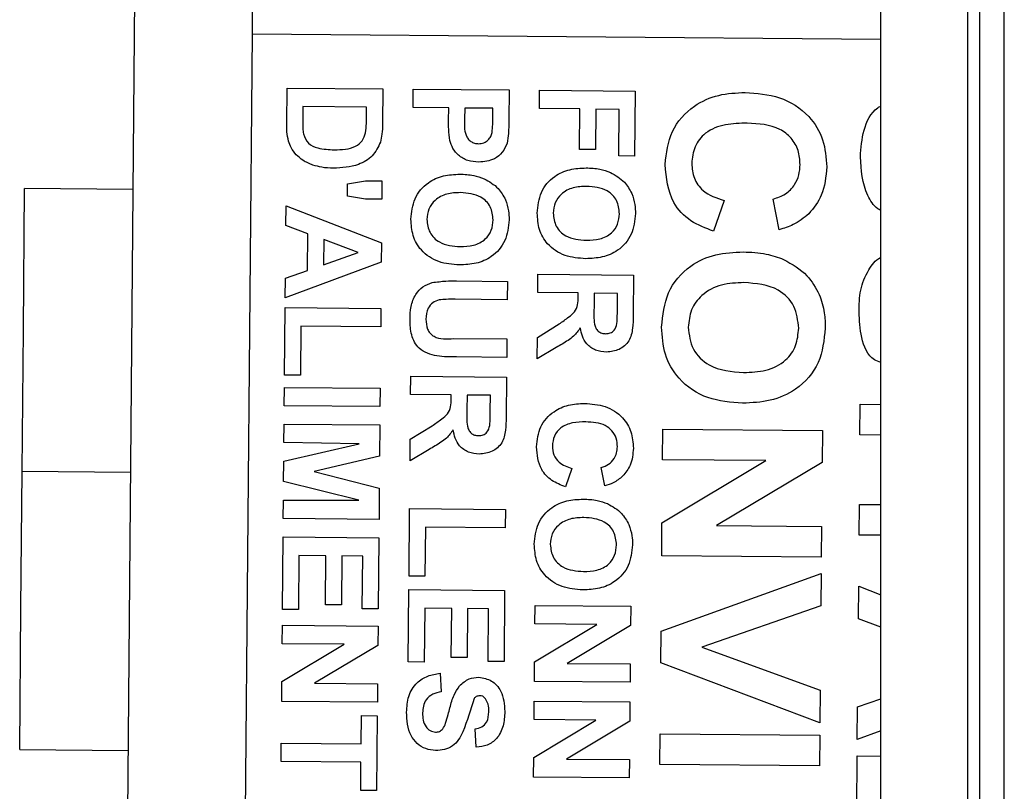
# Model space of a CAD drawing. Units: inches. Extents: x 32.8 to 51.4, y 48.4 to 96.1.
# Drawn here: x 33 to 33.6, y 69.8 to 70.2 of the extents above; entities that cross this region are included whole.
import ezdxf

# ---------------------------------------------------------------- set-up
doc = ezdxf.new("R2010")
doc.units = ezdxf.units.IN
doc.header["$MEASUREMENT"] = 0

msp = doc.modelspace()

# ---------------------------------------------------------------- linework, layer by layer
at = {"color": 7, "linetype": 'Continuous', "lineweight": 25}
for p, q in [((33.61271, 78.34617), (33.61271, 48.47117)), ((33.62854, 48.487), (33.62854, 78.33035)), ((33.55021, 49.40867), (33.55021, 77.40867)), ((33.60521, 77.40867), (33.60521, 49.40867)), ((33.11166, 74.18242), (33.02133, 63.83202)), ((33.17818, 73.25641), (33.15178, 70.23152)), ((33.15178, 70.23152), (33.12539, 67.20664)), ((33.15178, 70.23152), (33.55021, 70.22804)), ((33.17378, 70.1742), (33.17398, 70.1971)), ((33.17398, 70.1971), (33.23465, 70.19657)), ((33.23465, 70.19657), (33.23446, 70.17432)), ((33.25388, 70.18474), (33.25398, 70.19641)), ((33.25398, 70.19641), (33.31465, 70.19588)), ((33.31465, 70.19588), (33.31448, 70.17647)), ((33.33388, 70.18404), (33.33398, 70.19571)), ((33.33398, 70.19571), (33.39464, 70.19518)), ((33.39464, 70.19518), (33.39428, 70.15396)), ((33.18399, 70.18535), (33.18391, 70.17575)), ((33.22444, 70.185), (33.18399, 70.18535)), ((33.22439, 70.17922), (33.22444, 70.185)), ((33.27643, 70.18454), (33.25388, 70.18474)), ((33.27636, 70.17656), (33.27643, 70.18454)), ((33.28655, 70.18445), (33.28648, 70.17745)), ((33.30443, 70.1843), (33.28655, 70.18445)), ((33.30438, 70.17812), (33.30443, 70.1843)), ((33.35954, 70.18382), (33.33388, 70.18404)), ((33.35932, 70.15815), (33.35954, 70.18382)), ((33.36965, 70.18373), (33.36943, 70.15806)), ((33.38443, 70.1836), (33.36965, 70.18373)), ((33.38417, 70.15404), (33.38443, 70.1836)), ((33.36943, 70.15806), (33.35932, 70.15815)), ((33.39428, 70.15396), (33.38417, 70.15404)), ((33.21228, 70.12851), (33.21235, 70.13641)), ((33.21235, 70.13641), (33.22378, 70.13833)), ((33.22378, 70.13833), (33.23414, 70.13824)), ((33.23414, 70.13824), (33.23404, 70.12657)), ((33.00687, 70.04375), (33.00765, 70.13335)), ((33.07632, 70.13275), (33.00765, 70.13335)), ((33.22367, 70.12666), (33.21228, 70.12851)), ((33.23404, 70.12657), (33.22367, 70.12666)), ((33.45097, 70.12572), (33.44431, 70.10633)), ((33.48581, 70.10726), (33.48209, 70.12674)), ((33.17322, 70.10999), (33.17333, 70.12244)), ((33.17333, 70.12244), (33.2338, 70.09898)), ((33.18718, 70.10475), (33.17322, 70.10999)), ((33.18698, 70.08147), (33.18718, 70.10475)), ((33.19726, 70.10101), (33.19712, 70.08509)), ((33.21897, 70.09287), (33.19726, 70.10101)), ((33.2338, 70.09898), (33.23369, 70.08662)), ((33.19712, 70.08509), (33.21897, 70.09287)), ((33.23369, 70.08662), (33.17282, 70.0641)), ((33.17293, 70.07648), (33.18698, 70.08147)), ((33.17282, 70.0641), (33.17293, 70.07648)), ((33.28136, 70.07482), (33.31359, 70.07454)), ((33.31359, 70.07454), (33.31349, 70.06288)), ((33.33286, 70.06737), (33.33296, 70.07904)), ((33.33296, 70.07904), (33.39363, 70.07851)), ((33.39363, 70.07851), (33.3934, 70.05305)), ((33.31349, 70.06288), (33.28057, 70.06316)), ((33.35852, 70.06715), (33.33286, 70.06737)), ((33.3585, 70.06454), (33.35852, 70.06715)), ((33.36864, 70.06706), (33.36855, 70.05767)), ((33.38341, 70.06693), (33.36864, 70.06706)), ((33.38333, 70.05702), (33.38341, 70.06693)), ((33.1724, 70.0151), (33.17277, 70.05788)), ((33.17277, 70.05788), (33.23344, 70.05735)), ((33.23344, 70.05735), (33.23333, 70.04569)), ((33.00609, 69.95415), (33.00687, 70.04375)), ((33.18278, 70.04613), (33.18251, 70.01502)), ((33.23333, 70.04569), (33.18278, 70.04613)), ((33.33261, 70.03901), (33.34645, 70.04752)), ((33.27964, 70.03828), (33.31327, 70.03799)), ((33.31327, 70.03799), (33.31317, 70.02632)), ((33.33249, 70.02537), (33.33261, 70.03901)), ((33.34456, 70.03262), (33.33249, 70.02537)), ((33.31317, 70.02632), (33.28144, 70.0266)), ((33.18251, 70.01502), (33.1724, 70.0151)), ((33.25229, 70.00274), (33.25239, 70.01441)), ((33.25239, 70.01441), (33.31306, 70.01388)), ((33.31306, 70.01388), (33.31284, 69.98842)), ((33.17223, 69.99566), (33.17233, 70.00733)), ((33.17233, 70.00733), (33.23299, 70.0068)), ((33.23299, 70.0068), (33.23289, 69.99513)), ((33.27796, 70.00251), (33.25229, 70.00274)), ((33.27793, 69.9999), (33.27796, 70.00251)), ((33.28807, 70.00243), (33.28799, 69.99303)), ((33.30285, 70.0023), (33.28807, 70.00243)), ((33.30276, 69.99238), (33.30285, 70.0023)), ((33.23289, 69.99513), (33.17223, 69.99566)), ((33.53708, 69.97718), (33.53725, 69.99662)), ((33.53725, 69.99662), (33.55021, 69.99651)), ((33.17202, 69.97233), (33.17212, 69.98399)), ((33.17212, 69.98399), (33.23279, 69.98346)), ((33.23279, 69.98346), (33.23262, 69.96373)), ((33.25204, 69.97437), (33.26589, 69.98288)), ((33.41194, 69.96142), (33.41211, 69.98086)), ((33.41211, 69.98086), (33.51322, 69.97998)), ((33.25192, 69.96074), (33.25204, 69.97437)), ((33.51322, 69.97998), (33.51304, 69.95966)), ((33.55021, 69.97706), (33.53708, 69.97718)), ((33.17192, 69.96055), (33.21978, 69.97152)), ((33.21978, 69.97152), (33.17202, 69.97233)), ((33.264, 69.96799), (33.25192, 69.96074)), ((33.23262, 69.96373), (33.19115, 69.95388)), ((33.17181, 69.94755), (33.17192, 69.96055)), ((33.35444, 69.95595), (33.35045, 69.94432)), ((33.37535, 69.94488), (33.37312, 69.95657)), ((33.41159, 69.92143), (33.47736, 69.96085)), ((33.47736, 69.96085), (33.41194, 69.96142)), ((33.51304, 69.95966), (33.44621, 69.91963)), ((33.00533, 69.86731), (33.00609, 69.95415)), ((33.00609, 69.95415), (33.07475, 69.95355)), ((33.19115, 69.95388), (33.23244, 69.94331)), ((33.21947, 69.93574), (33.17181, 69.94755)), ((33.23244, 69.94331), (33.23227, 69.92357)), ((33.1716, 69.9241), (33.1717, 69.93577)), ((33.1717, 69.93577), (33.21947, 69.93574)), ((33.25129, 69.88763), (33.25166, 69.93041)), ((33.25166, 69.93041), (33.31233, 69.92988)), ((33.53652, 69.91366), (33.53669, 69.9331)), ((33.53669, 69.9331), (33.55021, 69.93299)), ((33.23227, 69.92357), (33.1716, 69.9241)), ((33.31233, 69.92988), (33.31222, 69.91821)), ((33.26167, 69.91865), (33.2614, 69.88754)), ((33.31222, 69.91821), (33.26167, 69.91865)), ((33.4114, 69.90049), (33.41159, 69.92143)), ((33.44621, 69.91963), (33.51269, 69.91905)), ((33.51269, 69.91905), (33.51252, 69.89961)), ((33.1711, 69.86655), (33.1715, 69.91244)), ((33.1715, 69.91244), (33.23217, 69.91191)), ((33.23217, 69.91191), (33.23177, 69.8668)), ((33.55021, 69.91354), (33.53652, 69.91366)), ((33.18151, 69.90068), (33.18121, 69.86646)), ((33.19862, 69.90053), (33.18151, 69.90068)), ((33.19835, 69.86942), (33.19862, 69.90053)), ((33.20873, 69.90044), (33.20846, 69.86933)), ((33.22195, 69.90033), (33.20873, 69.90044)), ((33.22166, 69.86688), (33.22195, 69.90033)), ((33.51252, 69.89961), (33.4114, 69.90049)), ((33.2614, 69.88754), (33.25129, 69.88763)), ((33.41099, 69.85273), (33.51243, 69.88924)), ((33.51243, 69.88924), (33.51225, 69.8687)), ((33.53606, 69.86051), (33.53624, 69.88125)), ((33.53624, 69.88125), (33.55021, 69.87583)), ((33.25081, 69.83318), (33.25121, 69.87907)), ((33.25121, 69.87907), (33.31188, 69.87854)), ((33.31188, 69.87854), (33.31148, 69.83343)), ((33.20846, 69.86933), (33.19835, 69.86942)), ((33.33103, 69.85737), (33.33113, 69.86904)), ((33.33113, 69.86904), (33.39179, 69.86851)), ((33.39179, 69.86851), (33.39169, 69.85632)), ((33.51225, 69.8687), (33.43683, 69.84258)), ((33.00455, 69.77771), (33.00533, 69.86731)), ((33.18121, 69.86646), (33.1711, 69.86655)), ((33.23177, 69.8668), (33.22166, 69.86688)), ((33.26122, 69.86732), (33.26092, 69.8331)), ((33.27833, 69.86717), (33.26122, 69.86732)), ((33.27806, 69.83606), (33.27833, 69.86717)), ((33.28844, 69.86708), (33.28817, 69.83597)), ((33.30167, 69.86696), (33.28844, 69.86708)), ((33.30137, 69.83352), (33.30167, 69.86696)), ((33.17091, 69.84477), (33.17101, 69.85644)), ((33.17101, 69.85644), (33.23168, 69.85591)), ((33.23168, 69.85591), (33.23157, 69.84372)), ((33.33082, 69.83338), (33.37028, 69.85703)), ((33.37028, 69.85703), (33.33103, 69.85737)), ((33.39169, 69.85632), (33.35159, 69.8323)), ((33.55021, 69.8552), (33.53606, 69.86051)), ((33.41081, 69.83274), (33.41099, 69.85273)), ((33.1707, 69.82078), (33.21016, 69.84443)), ((33.21016, 69.84443), (33.17091, 69.84477)), ((33.23157, 69.84372), (33.19147, 69.8197)), ((33.43683, 69.84258), (33.51178, 69.81525)), ((33.26092, 69.8331), (33.25081, 69.83318)), ((33.28817, 69.83597), (33.27806, 69.83606)), ((33.31148, 69.83343), (33.30137, 69.83352)), ((33.33071, 69.82082), (33.33082, 69.83338)), ((33.35159, 69.8323), (33.39147, 69.83196)), ((33.39147, 69.83196), (33.39137, 69.82029)), ((33.5116, 69.79461), (33.41081, 69.83274)), ((33.27097, 69.82601), (33.27165, 69.81433)), ((33.17059, 69.80821), (33.1707, 69.82078)), ((33.19147, 69.8197), (33.23136, 69.81935)), ((33.23136, 69.81935), (33.23126, 69.80769)), ((33.39137, 69.82029), (33.33071, 69.82082)), ((33.51178, 69.81525), (33.5116, 69.79461)), ((33.23126, 69.80769), (33.17059, 69.80821)), ((33.3305, 69.79671), (33.3306, 69.80837)), ((33.3306, 69.80837), (33.39126, 69.80784)), ((33.39126, 69.80784), (33.39116, 69.79566)), ((33.53557, 69.80465), (33.55021, 69.80985)), ((33.22091, 69.78133), (33.22107, 69.79922)), ((33.22107, 69.79922), (33.23118, 69.79913)), ((33.53539, 69.78403), (33.53557, 69.80465)), ((33.23118, 69.79913), (33.23077, 69.75169)), ((33.33029, 69.77272), (33.36975, 69.79636)), ((33.36975, 69.79636), (33.3305, 69.79671)), ((33.39116, 69.79566), (33.35106, 69.77164)), ((33.2939, 69.77914), (33.29322, 69.79081)), ((33.41025, 69.76827), (33.41042, 69.78771)), ((33.41042, 69.78771), (33.51153, 69.78683)), ((33.51153, 69.78683), (33.51136, 69.76739)), ((33.55021, 69.78951), (33.53539, 69.78403)), ((33.17026, 69.7701), (33.17036, 69.78177)), ((33.17036, 69.78177), (33.22091, 69.78133)), ((33.00455, 69.77771), (33.07322, 69.77711)), ((33.22081, 69.76966), (33.17026, 69.7701)), ((33.22066, 69.75177), (33.22081, 69.76966)), ((33.33018, 69.76015), (33.33029, 69.77272)), ((33.35106, 69.77164), (33.39095, 69.77129)), ((33.39095, 69.77129), (33.39084, 69.75962)), ((33.51136, 69.76739), (33.41025, 69.76827)), ((33.535, 69.73943), (33.5353, 69.77366)), ((33.5353, 69.77366), (33.55021, 69.77353)), ((33.39084, 69.75962), (33.33018, 69.76015)), ((33.23077, 69.75169), (33.22066, 69.75177))]:
    msp.add_line(p, q, dxfattribs=at)
for points, knots in [([(33.41357, 70.14863), (33.41443, 70.15584), (33.41613, 70.17025), (33.43021, 70.18592), (33.44734, 70.19351), (33.45865, 70.19404), (33.46431, 70.19431)], [0, 0, 0, 0, 0.279571, 0.558708, 0.779053, 1, 1, 1, 1]), ([(33.46431, 70.19431), (33.47173, 70.19379), (33.48653, 70.19276), (33.5046, 70.18125), (33.51476, 70.16454), (33.51557, 70.15288), (33.51597, 70.14705)], [0, 0, 0, 0, 0.280688, 0.559622, 0.779535, 1, 1, 1, 1]), ([(33.53732, 70.15353), (33.53774, 70.1591), (33.53857, 70.17021), (33.54415, 70.18222), (33.54961, 70.18541), (33.55021, 70.18577)], [0, 0, 0, 0, 0.472384, 0.941252, 1, 1, 1, 1]), ([(33.17498, 70.1634), (33.17455, 70.1654), (33.17379, 70.16896), (33.17378, 70.17259), (33.17378, 70.1742)], [0, 0, 0, 0, 0.559579, 1, 1, 1, 1]), ([(33.18391, 70.17575), (33.1839, 70.17429), (33.18387, 70.17168), (33.18426, 70.16911), (33.18443, 70.16798)], [0, 0, 0, 0, 0.5602156, 1, 1, 1, 1]), ([(33.22371, 70.16868), (33.22394, 70.17064), (33.22435, 70.17414), (33.22438, 70.17767), (33.22439, 70.17922)], [0, 0, 0, 0, 0.559753, 1, 1, 1, 1]), ([(33.23446, 70.17432), (33.23442, 70.17216), (33.23437, 70.16829), (33.23356, 70.16451), (33.2332, 70.16285)], [0, 0, 0, 0, 0.560238, 1, 1, 1, 1]), ([(33.27713, 70.16384), (33.27684, 70.1662), (33.27633, 70.17043), (33.27635, 70.17468), (33.27636, 70.17656)], [0, 0, 0, 0, 0.559811, 1, 1, 1, 1]), ([(33.28648, 70.17745), (33.28631, 70.17394), (33.28609, 70.16955), (33.28854, 70.16495), (33.29042, 70.16317), (33.29277, 70.16202), (33.29449, 70.16189), (33.29534, 70.16182)], [0, 0, 0, 0, 0.499693, 0.624844, 0.749841, 0.874898, 1, 1, 1, 1]), ([(33.30388, 70.16892), (33.30405, 70.17063), (33.30435, 70.17369), (33.30437, 70.17677), (33.30438, 70.17812)], [0, 0, 0, 0, 0.559833, 1, 1, 1, 1]), ([(33.31448, 70.17647), (33.31447, 70.17377), (33.31446, 70.16895), (33.31374, 70.16418), (33.31343, 70.16209)], [0, 0, 0, 0, 0.5603451, 1, 1, 1, 1]), ([(33.46561, 70.17485), (33.461, 70.17474), (33.45181, 70.17451), (33.43934, 70.16995), (33.43162, 70.16017), (33.43082, 70.15291), (33.43043, 70.14927)], [0, 0, 0, 0, 0.2813456, 0.5605371, 0.7800831, 1, 1, 1, 1]), ([(33.49913, 70.14855), (33.49893, 70.15158), (33.49851, 70.15762), (33.49385, 70.16567), (33.48326, 70.17391), (33.47289, 70.17446), (33.46561, 70.17485)], [0, 0, 0, 0, 0.18715, 0.37398, 0.560738, 1, 1, 1, 1]), ([(33.18443, 70.16798), (33.18523, 70.16581), (33.18684, 70.16147), (33.19479, 70.15831), (33.20047, 70.15809), (33.20395, 70.15795)], [0, 0, 0, 0, 0.2781916, 0.558019, 1, 1, 1, 1]), ([(33.20395, 70.15795), (33.20867, 70.15802), (33.21525, 70.15812), (33.22205, 70.16344), (33.22316, 70.16693), (33.22371, 70.16868)], [0, 0, 0, 0, 0.559429, 0.779516, 1, 1, 1, 1]), ([(33.29534, 70.16182), (33.29648, 70.16191), (33.29876, 70.16208), (33.30144, 70.16395), (33.3032, 70.16632), (33.30365, 70.16805), (33.30388, 70.16892)], [0, 0, 0, 0, 0.279862, 0.559069, 0.779427, 1, 1, 1, 1]), ([(33.17974, 70.15481), (33.17859, 70.15627), (33.17653, 70.15888), (33.17545, 70.16202), (33.17498, 70.1634)], [0, 0, 0, 0, 0.559443, 1, 1, 1, 1]), ([(33.2332, 70.16285), (33.23169, 70.15973), (33.22867, 70.15348), (33.21756, 70.14703), (33.2087, 70.14657), (33.20329, 70.14629)], [0, 0, 0, 0, 0.2790722, 0.559338, 1, 1, 1, 1]), ([(33.29542, 70.15015), (33.2931, 70.15031), (33.28845, 70.15064), (33.2827, 70.15398), (33.27884, 70.15863), (33.2777, 70.1621), (33.27713, 70.16384)], [0, 0, 0, 0, 0.280285, 0.559873, 0.779918, 1, 1, 1, 1]), ([(33.31343, 70.16209), (33.31257, 70.16008), (33.31086, 70.15606), (33.30452, 70.15098), (33.29887, 70.15047), (33.29542, 70.15015)], [0, 0, 0, 0, 0.280091, 0.560804, 1, 1, 1, 1]), ([(33.1904, 70.14825), (33.1882, 70.14913), (33.18426, 70.15071), (33.18112, 70.15356), (33.17974, 70.15481)], [0, 0, 0, 0, 0.560007, 1, 1, 1, 1]), ([(33.44431, 70.10633), (33.43932, 70.10818), (33.42936, 70.11186), (33.4157, 70.12629), (33.41438, 70.14017), (33.41357, 70.14863)], [0, 0, 0, 0, 0.2812765, 0.5613988, 1, 1, 1, 1]), ([(33.43043, 70.14927), (33.43072, 70.14609), (33.4313, 70.13972), (33.43829, 70.13002), (33.44616, 70.12735), (33.45097, 70.12572)], [0, 0, 0, 0, 0.280473, 0.560455, 1, 1, 1, 1]), ([(33.55021, 70.1195), (33.54962, 70.11984), (33.54594, 70.12195), (33.53871, 70.13315), (33.53789, 70.14513), (33.53732, 70.15353)], [0, 0, 0, 0, 0.0546079, 0.3369613, 1, 1, 1, 1]), ([(33.20329, 70.14629), (33.20084, 70.14637), (33.19646, 70.14651), (33.19225, 70.14772), (33.1904, 70.14825)], [0, 0, 0, 0, 0.56008, 1, 1, 1, 1]), ([(33.25248, 70.11388), (33.25293, 70.11837), (33.25382, 70.12732), (33.2623, 70.13729), (33.27296, 70.14199), (33.27997, 70.14231), (33.28348, 70.14248)], [0, 0, 0, 0, 0.279942, 0.558704, 0.779045, 1, 1, 1, 1]), ([(33.28348, 70.14248), (33.28644, 70.14237), (33.29172, 70.14218), (33.29669, 70.14041), (33.29888, 70.13963)], [0, 0, 0, 0, 0.5601708, 1, 1, 1, 1]), ([(33.33252, 70.11785), (33.33297, 70.12234), (33.33386, 70.13128), (33.34234, 70.14126), (33.353, 70.14596), (33.36001, 70.14628), (33.36352, 70.14645)], [0, 0, 0, 0, 0.279942, 0.558704, 0.779045, 1, 1, 1, 1]), ([(33.36352, 70.14645), (33.36648, 70.14634), (33.37176, 70.14614), (33.37673, 70.14438), (33.37892, 70.1436)], [0, 0, 0, 0, 0.5601708, 1, 1, 1, 1]), ([(33.37892, 70.1436), (33.38213, 70.14178), (33.38787, 70.13853), (33.39107, 70.1328), (33.39247, 70.13028)], [0, 0, 0, 0, 0.559956, 1, 1, 1, 1]), ([(33.48209, 70.12674), (33.48478, 70.12762), (33.49016, 70.12936), (33.49568, 70.13526), (33.49868, 70.14192), (33.49898, 70.14634), (33.49913, 70.14855)], [0, 0, 0, 0, 0.27983, 0.559275, 0.779493, 1, 1, 1, 1]), ([(33.51597, 70.14705), (33.51546, 70.14084), (33.51456, 70.12977), (33.50768, 70.12113), (33.50465, 70.11733)], [0, 0, 0, 0, 0.559913, 1, 1, 1, 1]), ([(33.29888, 70.13963), (33.30209, 70.13781), (33.30783, 70.13456), (33.31103, 70.12883), (33.31244, 70.12632)], [0, 0, 0, 0, 0.559956, 1, 1, 1, 1]), ([(33.28378, 70.13081), (33.28091, 70.13069), (33.27518, 70.13047), (33.26784, 70.12672), (33.26333, 70.12058), (33.26284, 70.11607), (33.26259, 70.11382)], [0, 0, 0, 0, 0.281021, 0.560116, 0.779939, 1, 1, 1, 1]), ([(33.30459, 70.11345), (33.30429, 70.11634), (33.30367, 70.12211), (33.29586, 70.12988), (33.28836, 70.13046), (33.28378, 70.13081)], [0, 0, 0, 0, 0.280278, 0.559877, 1, 1, 1, 1]), ([(33.36382, 70.13478), (33.36095, 70.13466), (33.35522, 70.13443), (33.34788, 70.13069), (33.34337, 70.12455), (33.34288, 70.12004), (33.34263, 70.11779)], [0, 0, 0, 0, 0.281021, 0.560116, 0.779939, 1, 1, 1, 1]), ([(33.38463, 70.11742), (33.38432, 70.12031), (33.38371, 70.12608), (33.3759, 70.13385), (33.3684, 70.13442), (33.36382, 70.13478)], [0, 0, 0, 0, 0.280278, 0.559877, 1, 1, 1, 1]), ([(33.39247, 70.13028), (33.39324, 70.12795), (33.39461, 70.12379), (33.3947, 70.11941), (33.39474, 70.11748)], [0, 0, 0, 0, 0.559564, 1, 1, 1, 1]), ([(33.31244, 70.12632), (33.3132, 70.12398), (33.31458, 70.11982), (33.31467, 70.11544), (33.31471, 70.11351)], [0, 0, 0, 0, 0.559564, 1, 1, 1, 1]), ([(33.3633, 70.08889), (33.35881, 70.08923), (33.34987, 70.0899), (33.33906, 70.09706), (33.33319, 70.10729), (33.33274, 70.11433), (33.33252, 70.11785)], [0, 0, 0, 0, 0.280551, 0.559488, 0.779434, 1, 1, 1, 1]), ([(33.34263, 70.11779), (33.34298, 70.1149), (33.34367, 70.10913), (33.35162, 70.1015), (33.35911, 70.10091), (33.36369, 70.10055)], [0, 0, 0, 0, 0.279991, 0.559768, 1, 1, 1, 1]), ([(33.39474, 70.11748), (33.39427, 70.11296), (33.39334, 70.10395), (33.38467, 70.09398), (33.37389, 70.08936), (33.36683, 70.08905), (33.3633, 70.08889)], [0, 0, 0, 0, 0.279831, 0.558669, 0.779006, 1, 1, 1, 1]), ([(33.28326, 70.08492), (33.27878, 70.08526), (33.26984, 70.08593), (33.25902, 70.0931), (33.25315, 70.10333), (33.25271, 70.11036), (33.25248, 70.11388)], [0, 0, 0, 0, 0.280551, 0.559488, 0.779434, 1, 1, 1, 1]), ([(33.26259, 70.11382), (33.26294, 70.11093), (33.26364, 70.10516), (33.27159, 70.09753), (33.27907, 70.09694), (33.28365, 70.09658)], [0, 0, 0, 0, 0.279991, 0.559768, 1, 1, 1, 1]), ([(33.31471, 70.11351), (33.31424, 70.10899), (33.3133, 70.09998), (33.30464, 70.09001), (33.29386, 70.0854), (33.28679, 70.08508), (33.28326, 70.08492)], [0, 0, 0, 0, 0.2798307, 0.5586691, 0.7790056, 1, 1, 1, 1]), ([(33.28365, 70.09658), (33.28651, 70.09668), (33.2922, 70.09688), (33.2996, 70.10049), (33.30397, 70.10672), (33.30438, 70.11121), (33.30459, 70.11345)], [0, 0, 0, 0, 0.2810873, 0.5600131, 0.7796914, 1, 1, 1, 1]), ([(33.36369, 70.10055), (33.36655, 70.10065), (33.37224, 70.10085), (33.37964, 70.10445), (33.384, 70.11069), (33.38442, 70.11517), (33.38463, 70.11742)], [0, 0, 0, 0, 0.281087, 0.560013, 0.779691, 1, 1, 1, 1]), ([(33.50465, 70.11733), (33.50148, 70.11479), (33.49582, 70.11024), (33.48887, 70.10818), (33.48581, 70.10726)], [0, 0, 0, 0, 0.55896, 1, 1, 1, 1]), ([(33.41137, 70.04555), (33.41212, 70.05302), (33.4136, 70.06793), (33.42774, 70.08457), (33.4455, 70.09239), (33.45719, 70.09293), (33.46304, 70.0932)], [0, 0, 0, 0, 0.279942, 0.558704, 0.779045, 1, 1, 1, 1]), ([(33.46304, 70.0932), (33.46797, 70.09302), (33.47677, 70.0927), (33.48506, 70.08976), (33.4887, 70.08846)], [0, 0, 0, 0, 0.560171, 1, 1, 1, 1]), ([(33.4887, 70.08846), (33.49406, 70.08543), (33.50362, 70.08), (33.50895, 70.07046), (33.5113, 70.06627)], [0, 0, 0, 0, 0.5599557, 1, 1, 1, 1]), ([(33.53646, 70.05507), (33.53657, 70.05975), (33.53679, 70.06907), (33.5416, 70.08104), (33.54685, 70.08818), (33.55018, 70.08972), (33.55021, 70.08974)], [0, 0, 0, 0, 0.359032, 0.715951, 0.996854, 1, 1, 1, 1]), ([(33.25193, 70.05025), (33.252, 70.05304), (33.25215, 70.05861), (33.2549, 70.06601), (33.25983, 70.07147), (33.26396, 70.073), (33.26602, 70.07377)], [0, 0, 0, 0, 0.28103, 0.560407, 0.780283, 1, 1, 1, 1]), ([(33.26602, 70.07377), (33.26887, 70.07416), (33.27396, 70.07487), (33.2791, 70.07484), (33.28136, 70.07482)], [0, 0, 0, 0, 0.559743, 1, 1, 1, 1]), ([(33.46354, 70.07375), (33.45875, 70.07356), (33.4492, 70.07318), (33.43697, 70.06695), (33.42945, 70.0567), (33.42863, 70.04919), (33.42823, 70.04544)], [0, 0, 0, 0, 0.281021, 0.560116, 0.779939, 1, 1, 1, 1]), ([(33.49823, 70.04483), (33.49771, 70.04964), (33.49669, 70.05926), (33.48367, 70.07221), (33.47118, 70.07317), (33.46354, 70.07375)], [0, 0, 0, 0, 0.280278, 0.559877, 1, 1, 1, 1]), ([(33.2704, 70.06278), (33.26896, 70.06228), (33.26608, 70.06129), (33.26257, 70.05683), (33.26224, 70.05291), (33.26204, 70.05051)], [0, 0, 0, 0, 0.280066, 0.560124, 1, 1, 1, 1]), ([(33.28057, 70.06316), (33.27866, 70.06319), (33.27527, 70.06324), (33.27189, 70.06292), (33.2704, 70.06278)], [0, 0, 0, 0, 0.56018, 1, 1, 1, 1]), ([(33.34645, 70.04752), (33.3485, 70.04898), (33.35185, 70.05138), (33.35651, 70.05495), (33.35848, 70.05965), (33.3585, 70.0629), (33.3585, 70.06454)], [0, 0, 0, 0, 0.341081, 0.561333, 0.779479, 1, 1, 1, 1]), ([(33.5113, 70.06627), (33.51258, 70.06238), (33.51486, 70.05544), (33.51501, 70.04814), (33.51508, 70.04492)], [0, 0, 0, 0, 0.559564, 1, 1, 1, 1]), ([(33.36855, 70.05767), (33.36841, 70.05423), (33.36822, 70.04994), (33.36951, 70.04492), (33.3711, 70.04284), (33.37339, 70.04152), (33.3751, 70.04139), (33.37596, 70.04133)], [0, 0, 0, 0, 0.500908, 0.625718, 0.750365, 0.875021, 1, 1, 1, 1]), ([(33.38305, 70.04775), (33.38314, 70.04947), (33.3833, 70.05256), (33.38332, 70.05566), (33.38333, 70.05702)], [0, 0, 0, 0, 0.559921, 1, 1, 1, 1]), ([(33.55021, 70.02312), (33.54883, 70.02362), (33.54231, 70.026), (33.53727, 70.03921), (33.53673, 70.04977), (33.53646, 70.05507)], [0, 0, 0, 0, 0.1179782, 0.5575308, 1, 1, 1, 1]), ([(33.28144, 70.0266), (33.27731, 70.02656), (33.26912, 70.02649), (33.25746, 70.03046), (33.25225, 70.04049), (33.25204, 70.04699), (33.25193, 70.05025)], [0, 0, 0, 0, 0.28222, 0.55919, 0.778866, 1, 1, 1, 1]), ([(33.26204, 70.05051), (33.26213, 70.04837), (33.26225, 70.04515), (33.26451, 70.04149), (33.26965, 70.03756), (33.2752, 70.03796), (33.27964, 70.03828)], [0, 0, 0, 0, 0.25002, 0.375143, 0.500353, 1, 1, 1, 1]), ([(33.3934, 70.05305), (33.39334, 70.0503), (33.3932, 70.04481), (33.39169, 70.03779), (33.38803, 70.03355), (33.38336, 70.03042), (33.37918, 70.02996), (33.37639, 70.02966)], [0, 0, 0, 0, 0.251138, 0.500538, 0.625743, 0.751054, 1, 1, 1, 1]), ([(33.35984, 70.04502), (33.35851, 70.04318), (33.35631, 70.04015), (33.3521, 70.03707), (33.34839, 70.03476), (33.34584, 70.03334), (33.34456, 70.03262)], [0, 0, 0, 0, 0.339561, 0.559573, 0.779778, 1, 1, 1, 1]), ([(33.37639, 70.02966), (33.37405, 70.02988), (33.36938, 70.03032), (33.36388, 70.03431), (33.36088, 70.03961), (33.36019, 70.04321), (33.35984, 70.04502)], [0, 0, 0, 0, 0.279943, 0.558974, 0.779184, 1, 1, 1, 1]), ([(33.37596, 70.04133), (33.37695, 70.0414), (33.37893, 70.04155), (33.38194, 70.04374), (33.38263, 70.04623), (33.38305, 70.04775)], [0, 0, 0, 0, 0.281084, 0.561281, 1, 1, 1, 1]), ([(33.46267, 69.99727), (33.4552, 69.99784), (33.4403, 69.99896), (33.42227, 70.0109), (33.41249, 70.02795), (33.41175, 70.03968), (33.41137, 70.04555)], [0, 0, 0, 0, 0.280551, 0.559488, 0.779434, 1, 1, 1, 1]), ([(33.42823, 70.04544), (33.42881, 70.04063), (33.42996, 70.03101), (33.44321, 70.01829), (33.45569, 70.01731), (33.46332, 70.01671)], [0, 0, 0, 0, 0.2799912, 0.5597684, 1, 1, 1, 1]), ([(33.51508, 70.04492), (33.5143, 70.0374), (33.51274, 70.02237), (33.4983, 70.00576), (33.48033, 69.99807), (33.46856, 69.99754), (33.46267, 69.99727)], [0, 0, 0, 0, 0.279831, 0.558669, 0.779006, 1, 1, 1, 1]), ([(33.46332, 70.01671), (33.46808, 70.01688), (33.47757, 70.01721), (33.4899, 70.02322), (33.49718, 70.0336), (33.49788, 70.04108), (33.49823, 70.04483)], [0, 0, 0, 0, 0.281087, 0.560013, 0.779691, 1, 1, 1, 1]), ([(33.26589, 69.98288), (33.26793, 69.98434), (33.27129, 69.98675), (33.27594, 69.99031), (33.27792, 69.99501), (33.27793, 69.99827), (33.27793, 69.9999)], [0, 0, 0, 0, 0.341081, 0.561333, 0.779479, 1, 1, 1, 1]), ([(33.28799, 69.99303), (33.28784, 69.9896), (33.28766, 69.98531), (33.28895, 69.98029), (33.29053, 69.9782), (33.29282, 69.97688), (33.29453, 69.97676), (33.29539, 69.97669)], [0, 0, 0, 0, 0.500908, 0.625718, 0.750365, 0.875021, 1, 1, 1, 1]), ([(33.33201, 69.9697), (33.33252, 69.97403), (33.33354, 69.98267), (33.34199, 69.99208), (33.35227, 69.99663), (33.35905, 69.99695), (33.36245, 69.99711)], [0, 0, 0, 0, 0.279571, 0.558708, 0.779053, 1, 1, 1, 1]), ([(33.36245, 69.99711), (33.3669, 69.9968), (33.37578, 69.99618), (33.38663, 69.98927), (33.39272, 69.97925), (33.3932, 69.97225), (33.39345, 69.96875)], [0, 0, 0, 0, 0.280688, 0.559622, 0.779535, 1, 1, 1, 1]), ([(33.31284, 69.98842), (33.31277, 69.98566), (33.31263, 69.98017), (33.31112, 69.97316), (33.30746, 69.96891), (33.30279, 69.96579), (33.29861, 69.96533), (33.29582, 69.96502)], [0, 0, 0, 0, 0.251138, 0.500538, 0.625743, 0.751054, 1, 1, 1, 1]), ([(33.30248, 69.98311), (33.30257, 69.98484), (33.30273, 69.98793), (33.30275, 69.99102), (33.30276, 69.99238)], [0, 0, 0, 0, 0.559921, 1, 1, 1, 1]), ([(33.27927, 69.98038), (33.27794, 69.97855), (33.27574, 69.97552), (33.27154, 69.97244), (33.26782, 69.97013), (33.26527, 69.9687), (33.264, 69.96799)], [0, 0, 0, 0, 0.339561, 0.559573, 0.779778, 1, 1, 1, 1]), ([(33.29582, 69.96502), (33.29348, 69.96524), (33.28881, 69.96568), (33.28331, 69.96968), (33.28031, 69.97497), (33.27962, 69.97858), (33.27927, 69.98038)], [0, 0, 0, 0, 0.279943, 0.558974, 0.779184, 1, 1, 1, 1]), ([(33.29539, 69.97669), (33.29638, 69.97677), (33.29836, 69.97691), (33.30137, 69.9791), (33.30206, 69.98159), (33.30248, 69.98311)], [0, 0, 0, 0, 0.281084, 0.561281, 1, 1, 1, 1]), ([(33.36323, 69.98544), (33.36046, 69.98537), (33.35495, 69.98523), (33.34747, 69.98249), (33.34283, 69.97663), (33.34236, 69.97227), (33.34212, 69.97009)], [0, 0, 0, 0, 0.281346, 0.560537, 0.780083, 1, 1, 1, 1]), ([(33.38334, 69.96966), (33.38322, 69.97147), (33.38297, 69.9751), (33.38017, 69.97993), (33.37382, 69.98487), (33.3676, 69.9852), (33.36323, 69.98544)], [0, 0, 0, 0, 0.18715, 0.37398, 0.560738, 1, 1, 1, 1]), ([(33.35045, 69.94432), (33.34746, 69.94543), (33.34148, 69.94764), (33.33328, 69.9563), (33.33249, 69.96462), (33.33201, 69.9697)], [0, 0, 0, 0, 0.281276, 0.561399, 1, 1, 1, 1]), ([(33.34212, 69.97009), (33.34229, 69.96818), (33.34264, 69.96435), (33.34684, 69.95854), (33.35156, 69.95693), (33.35444, 69.95595)], [0, 0, 0, 0, 0.280473, 0.560455, 1, 1, 1, 1]), ([(33.37312, 69.95657), (33.37473, 69.95709), (33.37796, 69.95814), (33.38127, 69.96168), (33.38307, 69.96568), (33.38325, 69.96833), (33.38334, 69.96966)], [0, 0, 0, 0, 0.27983, 0.559275, 0.779493, 1, 1, 1, 1]), ([(33.39345, 69.96875), (33.39314, 69.96503), (33.3926, 69.95838), (33.38847, 69.9532), (33.38665, 69.95092)], [0, 0, 0, 0, 0.559913, 1, 1, 1, 1]), ([(33.38665, 69.95092), (33.38475, 69.9494), (33.38135, 69.94667), (33.37719, 69.94543), (33.37535, 69.94488)], [0, 0, 0, 0, 0.55896, 1, 1, 1, 1]), ([(33.33069, 69.90785), (33.33113, 69.91234), (33.33202, 69.92128), (33.34051, 69.93126), (33.35117, 69.93596), (33.35818, 69.93628), (33.36169, 69.93645)], [0, 0, 0, 0, 0.279942, 0.558704, 0.779045, 1, 1, 1, 1]), ([(33.36169, 69.93645), (33.36465, 69.93634), (33.36993, 69.93614), (33.3749, 69.93438), (33.37708, 69.9336)], [0, 0, 0, 0, 0.560171, 1, 1, 1, 1]), ([(33.37708, 69.9336), (33.3803, 69.93178), (33.38603, 69.92853), (33.38923, 69.9228), (33.39064, 69.92028)], [0, 0, 0, 0, 0.559956, 1, 1, 1, 1]), ([(33.36199, 69.92478), (33.35911, 69.92466), (33.35339, 69.92443), (33.34604, 69.92069), (33.34153, 69.91455), (33.34104, 69.91004), (33.3408, 69.90779)], [0, 0, 0, 0, 0.281021, 0.560116, 0.779939, 1, 1, 1, 1]), ([(33.3828, 69.90742), (33.38249, 69.91031), (33.38188, 69.91608), (33.37406, 69.92385), (33.36657, 69.92443), (33.36199, 69.92478)], [0, 0, 0, 0, 0.280278, 0.559877, 1, 1, 1, 1]), ([(33.39064, 69.92028), (33.39141, 69.91795), (33.39278, 69.91379), (33.39287, 69.90941), (33.39291, 69.90748)], [0, 0, 0, 0, 0.559564, 1, 1, 1, 1]), ([(33.36146, 69.87889), (33.35698, 69.87923), (33.34804, 69.8799), (33.33723, 69.88706), (33.33136, 69.89729), (33.33091, 69.90433), (33.33069, 69.90785)], [0, 0, 0, 0, 0.280551, 0.5594882, 0.779434, 1, 1, 1, 1]), ([(33.3408, 69.90779), (33.34115, 69.9049), (33.34184, 69.89913), (33.34979, 69.8915), (33.35728, 69.89091), (33.36186, 69.89055)], [0, 0, 0, 0, 0.279991, 0.559768, 1, 1, 1, 1]), ([(33.39291, 69.90748), (33.39244, 69.90296), (33.39151, 69.89395), (33.38284, 69.88398), (33.37206, 69.87936), (33.365, 69.87905), (33.36146, 69.87889)], [0, 0, 0, 0, 0.279831, 0.558669, 0.779006, 1, 1, 1, 1]), ([(33.36186, 69.89055), (33.36471, 69.89065), (33.37041, 69.89085), (33.3778, 69.89445), (33.38217, 69.90069), (33.38259, 69.90517), (33.3828, 69.90742)], [0, 0, 0, 0, 0.281087, 0.560013, 0.779691, 1, 1, 1, 1]), ([(33.24976, 69.80133), (33.24996, 69.80474), (33.25037, 69.81153), (33.25538, 69.82007), (33.26306, 69.82468), (33.26833, 69.82557), (33.27097, 69.82601)], [0, 0, 0, 0, 0.280715, 0.55934, 0.779309, 1, 1, 1, 1]), ([(33.2772, 69.80415), (33.27792, 69.80692), (33.27922, 69.81186), (33.28204, 69.8161), (33.28327, 69.81796)], [0, 0, 0, 0, 0.560768, 1, 1, 1, 1]), ([(33.28327, 69.81796), (33.28522, 69.81973), (33.28871, 69.8229), (33.29336, 69.82329), (33.29542, 69.82346)], [0, 0, 0, 0, 0.559266, 1, 1, 1, 1]), ([(33.29542, 69.82346), (33.29828, 69.82297), (33.304, 69.82199), (33.31118, 69.81371), (33.31168, 69.80625), (33.31199, 69.80169)], [0, 0, 0, 0, 0.279748, 0.559362, 1, 1, 1, 1]), ([(33.27165, 69.81433), (33.26984, 69.81392), (33.26624, 69.8131), (33.26206, 69.80973), (33.26014, 69.80527), (33.25995, 69.80237), (33.25986, 69.80092)], [0, 0, 0, 0, 0.280582, 0.559152, 0.779251, 1, 1, 1, 1]), ([(33.29613, 69.81179), (33.29534, 69.81168), (33.29392, 69.81149), (33.29294, 69.81047), (33.2925, 69.81002)], [0, 0, 0, 0, 0.55848, 1, 1, 1, 1]), ([(33.29979, 69.80985), (33.29924, 69.81046), (33.29824, 69.81157), (33.29677, 69.81172), (33.29613, 69.81179)], [0, 0, 0, 0, 0.558758, 1, 1, 1, 1]), ([(33.2925, 69.81002), (33.29037, 69.80289), (33.2877, 69.79398), (33.28301, 69.78375), (33.27895, 69.77973), (33.27377, 69.77729), (33.27003, 69.77711), (33.26815, 69.77703)], [0, 0, 0, 0, 0.4999149, 0.6250995, 0.7500734, 0.8748837, 1, 1, 1, 1]), ([(33.30187, 69.80164), (33.30184, 69.80327), (33.30177, 69.80618), (33.3004, 69.80873), (33.29979, 69.80985)], [0, 0, 0, 0, 0.560544, 1, 1, 1, 1]), ([(33.26815, 69.77703), (33.26602, 69.77728), (33.26175, 69.77778), (33.25617, 69.78126), (33.25042, 69.78883), (33.25003, 69.79617), (33.24976, 69.80133)], [0, 0, 0, 0, 0.186966, 0.374006, 0.560967, 1, 1, 1, 1]), ([(33.25986, 69.80092), (33.25991, 69.79938), (33.26001, 69.7963), (33.26162, 69.79226), (33.26452, 69.78932), (33.26693, 69.7889), (33.26813, 69.7887)], [0, 0, 0, 0, 0.281228, 0.561008, 0.781099, 1, 1, 1, 1]), ([(33.27448, 69.79433), (33.27502, 69.79615), (33.27599, 69.79941), (33.27683, 69.8027), (33.2772, 69.80415)], [0, 0, 0, 0, 0.559956, 1, 1, 1, 1]), ([(33.29322, 69.79081), (33.29465, 69.79111), (33.29749, 69.7917), (33.30151, 69.79547), (33.30174, 69.7993), (33.30187, 69.80164)], [0, 0, 0, 0, 0.281521, 0.560305, 1, 1, 1, 1]), ([(33.31199, 69.80169), (33.31183, 69.79865), (33.31152, 69.79257), (33.30765, 69.78471), (33.30108, 69.77994), (33.29629, 69.77941), (33.2939, 69.77914)], [0, 0, 0, 0, 0.281015, 0.560109, 0.779825, 1, 1, 1, 1]), ([(33.26813, 69.7887), (33.26899, 69.78878), (33.27072, 69.78894), (33.27315, 69.79103), (33.27397, 69.79308), (33.27448, 69.79433)], [0, 0, 0, 0, 0.2797787, 0.5590879, 1, 1, 1, 1])]:
    msp.add_open_spline(points, degree=3, knots=knots, dxfattribs=at)

doc.saveas('drawing.dxf')
